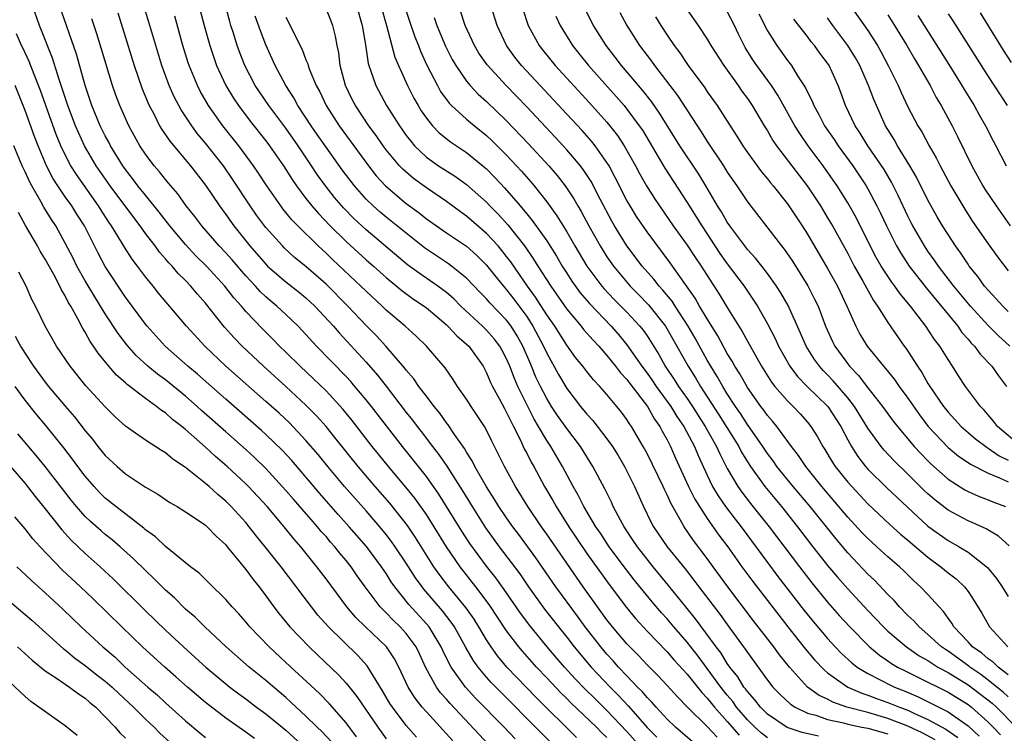
# Model space of a CAD drawing. Units: inches. Extents: x 2619000 to 2622000, y 1467000 to 1470000.
# Drawn here: x 2620078 to 2620177, y 1467472 to 1467544 of the extents above; entities that cross this region are included whole.
import ezdxf

# ---------------------------------------------------------------- set-up
doc = ezdxf.new("R2010")
doc.units = ezdxf.units.IN
doc.header["$MEASUREMENT"] = 0
doc.layers.add('LD26191467_2ft', color=230, linetype='Continuous')

msp = doc.modelspace()

# ---------------------------------------------------------------- linework, layer by layer
at = {"layer": 'LD26191467_2ft'}
for points, elevation in [([(2620116.147, 1467547), (2620117.339, 1467543.339), (2620117.849, 1467541.849), (2620118.202, 1467541), (2620118.422, 1467540.422), (2620119.054, 1467539.054), (2620120.097, 1467537), (2620120.416, 1467536.416), (2620121.258, 1467535.258), (2620121.518, 1467535), (2620123, 1467533.66), (2620123.787, 1467533), (2620125, 1467532.033), (2620125.533, 1467531.533), (2620127, 1467530.076), (2620128.476, 1467528.476), (2620129.402, 1467527.402), (2620129.736, 1467527), (2620131, 1467525.402), (2620132.02, 1467524.02), (2620133, 1467522.413), (2620133.813, 1467521), (2620135.005, 1467519), (2620136.492, 1467517), (2620136.724, 1467516.724), (2620137.7, 1467515.7), (2620139, 1467514.403), (2620140.296, 1467513), (2620140.607, 1467512.607), (2620141, 1467512.023), (2620142.166, 1467510.166), (2620142.812, 1467509), (2620143.699, 1467507.699), (2620144.134, 1467507), (2620145, 1467505.773), (2620145.522, 1467505), (2620146.804, 1467503), (2620147.933, 1467501), (2620148.254, 1467500.254), (2620149, 1467498.812), (2620150.046, 1467497), (2620150.437, 1467496.437), (2620151.316, 1467495.316), (2620153.187, 1467493), (2620156.181, 1467489), (2620157.412, 1467487.412), (2620159, 1467485.465), (2620160.154, 1467484.155), (2620161.197, 1467483), (2620163.16, 1467481), (2620164.172, 1467480.172), (2620165, 1467479.623), (2620165.363, 1467479.363), (2620165.977, 1467479), (2620166.652, 1467478.652), (2620168.007, 1467477.993), (2620171, 1467476.49), (2620173, 1467475.252), (2620173.326, 1467475), (2620175, 1467473.517), (2620175.516, 1467473), (2620176.222, 1467472.222)], 9252), ([(2620133.974, 1467471.974), (2620129.963, 1467475.963), (2620127.037, 1467479), (2620126.104, 1467480.104), (2620125.47, 1467481), (2620125, 1467481.721), (2620124.242, 1467483), (2620123.759, 1467483.759), (2620122.937, 1467484.937), (2620121.239, 1467487), (2620120.266, 1467488.266), (2620119.761, 1467489), (2620117.922, 1467491.922), (2620117.114, 1467493.113), (2620115.349, 1467495.349), (2620113.91, 1467497), (2620112.201, 1467499), (2620109.894, 1467501.894), (2620109, 1467502.984), (2620108.053, 1467504.053), (2620107, 1467505.125), (2620105, 1467506.99), (2620102.771, 1467509), (2620100.632, 1467511), (2620099.827, 1467511.827), (2620098.894, 1467512.894), (2620097, 1467515.301), (2620096.195, 1467516.195), (2620095.528, 1467517), (2620095, 1467517.546), (2620094.267, 1467518.267), (2620093.651, 1467519), (2620093.325, 1467519.325), (2620093, 1467519.719), (2620092.393, 1467520.393), (2620091.961, 1467521), (2620091, 1467522.261), (2620090.474, 1467523), (2620089.83, 1467523.83), (2620087.481, 1467527), (2620086.099, 1467529), (2620084.93, 1467531), (2620084.316, 1467532.316), (2620084.023, 1467533), (2620083.265, 1467535), (2620082.714, 1467536.714), (2620082.401, 1467537.599), (2620081.734, 1467539.734), (2620080.44, 1467543), (2620079.749, 1467545)], 9278), ([(2620137, 1467471.973), (2620136.472, 1467472.472), (2620135.957, 1467473), (2620133.416, 1467475.416), (2620133, 1467475.851), (2620132.418, 1467476.418), (2620131, 1467477.939), (2620129.986, 1467479), (2620128.572, 1467480.572), (2620128.221, 1467481), (2620127, 1467482.621), (2620125.254, 1467485.253), (2620123.926, 1467487), (2620122.356, 1467489), (2620121, 1467491), (2620119.769, 1467493), (2620119, 1467494.205), (2620118.681, 1467494.682), (2620117.841, 1467495.841), (2620116.958, 1467496.958), (2620115.236, 1467499), (2620114.227, 1467500.227), (2620113.606, 1467501), (2620111.594, 1467503.594), (2620110.699, 1467504.699), (2620109, 1467506.545), (2620107.763, 1467507.763), (2620106.438, 1467509), (2620105, 1467510.41), (2620104.377, 1467511), (2620103.699, 1467511.699), (2620102.687, 1467512.687), (2620101, 1467514.469), (2620100.561, 1467515), (2620099.822, 1467515.822), (2620098.928, 1467517), (2620097.087, 1467519), (2620096.033, 1467520.033), (2620095, 1467521.14), (2620093.437, 1467523), (2620092.381, 1467524.381), (2620091, 1467526.059), (2620090.248, 1467527), (2620089.721, 1467527.721), (2620089, 1467528.625), (2620088.738, 1467529), (2620087.528, 1467531), (2620087.352, 1467531.352), (2620087, 1467531.989), (2620086.498, 1467533), (2620085.671, 1467535), (2620085.005, 1467537), (2620084.12, 1467540.12), (2620082.433, 1467545)], 9276), ([(2620088.254, 1467544.254), (2620089.887, 1467539), (2620090.68, 1467536.68), (2620091.262, 1467535.262), (2620091.383, 1467535), (2620091.823, 1467534.177), (2620092.416, 1467533), (2620092.63, 1467532.63), (2620093.442, 1467531.442), (2620095.498, 1467529), (2620097, 1467527.073), (2620098.373, 1467525), (2620099, 1467524.146), (2620099.806, 1467523), (2620101.418, 1467521), (2620103, 1467519.178), (2620103.182, 1467519), (2620105, 1467517.432), (2620106.357, 1467516.357), (2620107, 1467515.824), (2620107.881, 1467515), (2620109.74, 1467513), (2620110.322, 1467512.322), (2620113, 1467509.412), (2620114.128, 1467508.127), (2620115.007, 1467507.007), (2620117, 1467504.406), (2620117.623, 1467503.623), (2620118.079, 1467503), (2620118.486, 1467502.486), (2620119.604, 1467501), (2620120.219, 1467500.219), (2620121.026, 1467499.026), (2620122.593, 1467496.593), (2620123.557, 1467495), (2620124.892, 1467492.892), (2620126.274, 1467491), (2620128.304, 1467488.304), (2620129.196, 1467487), (2620130.789, 1467484.789), (2620132.179, 1467483), (2620133, 1467481.975), (2620133.738, 1467481), (2620135.417, 1467479), (2620137.318, 1467477), (2620138.165, 1467476.165), (2620139.125, 1467475.125), (2620141, 1467472.983), (2620141.99, 1467471.99)], 9272), ([(2620145.546, 1467471.546), (2620143.832, 1467473), (2620143, 1467473.803), (2620141.897, 1467475), (2620141.485, 1467475.485), (2620141, 1467475.965), (2620140.538, 1467476.538), (2620140.063, 1467477), (2620139, 1467478.115), (2620138.163, 1467479), (2620137.618, 1467479.619), (2620137, 1467480.274), (2620136.378, 1467481), (2620134.841, 1467483), (2620134.073, 1467484.073), (2620131.91, 1467487), (2620129.897, 1467489.897), (2620128.216, 1467492.216), (2620127.617, 1467493), (2620127, 1467493.876), (2620126.237, 1467495), (2620125.773, 1467495.772), (2620125, 1467496.973), (2620123.841, 1467499), (2620123.566, 1467499.566), (2620123, 1467500.435), (2620122.796, 1467500.796), (2620121.801, 1467502.199), (2620121.162, 1467503.162), (2620121, 1467503.36), (2620120.332, 1467504.332), (2620119.772, 1467505), (2620119, 1467506.004), (2620118.253, 1467507), (2620117.752, 1467507.752), (2620117, 1467508.602), (2620116.834, 1467508.833), (2620114.969, 1467511), (2620114.029, 1467512.029), (2620113, 1467513.082), (2620111.184, 1467515), (2620109, 1467517.185), (2620107, 1467518.94), (2620105.866, 1467519.866), (2620104.821, 1467520.821), (2620104.645, 1467521), (2620103, 1467522.842), (2620102.874, 1467523), (2620102.079, 1467524.079), (2620101.429, 1467525), (2620099.672, 1467527.672), (2620098.769, 1467529), (2620097, 1467531.262), (2620096.202, 1467532.202), (2620095.609, 1467533), (2620094.568, 1467534.568), (2620093.872, 1467535.872), (2620093.372, 1467537), (2620092.64, 1467539), (2620091.34, 1467543.34), (2620090.865, 1467544.865)], 9270), ([(2620096.33, 1467545), (2620096.859, 1467543), (2620097.416, 1467541), (2620097.805, 1467539.805), (2620098.092, 1467539), (2620099, 1467537), (2620099.762, 1467535.762), (2620100.262, 1467535), (2620101.45, 1467533.45), (2620103, 1467531.501), (2620103.379, 1467531), (2620104.775, 1467529), (2620105.633, 1467527.633), (2620106.069, 1467527), (2620107, 1467525.747), (2620107.576, 1467525), (2620108.236, 1467524.236), (2620109.421, 1467523), (2620111, 1467521.435), (2620113, 1467519.621), (2620113.716, 1467519), (2620115, 1467517.842), (2620116.553, 1467516.552), (2620117.706, 1467515.706), (2620118.777, 1467515), (2620119, 1467514.831), (2620120.044, 1467513.956), (2620121, 1467513.148), (2620121.158, 1467513), (2620122.03, 1467512.03), (2620123, 1467511.215), (2620123.221, 1467511), (2620124.649, 1467509), (2620125, 1467508.354), (2620125.399, 1467507.399), (2620125.585, 1467507), (2620126.286, 1467505.714), (2620126.776, 1467504.776), (2620127, 1467504.395), (2620127.443, 1467503.443), (2620127.685, 1467503), (2620128.37, 1467501.629), (2620128.762, 1467500.762), (2620129, 1467500.322), (2620129.441, 1467499.441), (2620129.7, 1467499), (2620130.784, 1467497), (2620131.604, 1467495.604), (2620131.931, 1467495), (2620133.192, 1467493), (2620135, 1467490.321), (2620137.218, 1467487.217), (2620138.944, 1467484.943), (2620139.849, 1467483.849), (2620141, 1467482.586), (2620143, 1467480.508), (2620143.7, 1467479.7), (2620145, 1467478.287), (2620146.451, 1467476.451), (2620147, 1467475.9), (2620147.711, 1467475), (2620149, 1467473.571), (2620150.192, 1467472.192)], 9266), ([(2620153, 1467471.937), (2620152.402, 1467472.402), (2620151.735, 1467473), (2620151, 1467473.74), (2620149.924, 1467475), (2620149.547, 1467475.547), (2620149, 1467476.193), (2620148.358, 1467477), (2620147, 1467478.864), (2620146.087, 1467480.087), (2620145, 1467481.474), (2620143.671, 1467483), (2620143, 1467483.799), (2620142.424, 1467484.423), (2620141.505, 1467485.505), (2620139.713, 1467487.713), (2620138.841, 1467488.841), (2620137.226, 1467491), (2620136.346, 1467492.347), (2620135.9, 1467493), (2620134.71, 1467495), (2620134.135, 1467496.134), (2620133.634, 1467497), (2620132.576, 1467499), (2620131.397, 1467501), (2620131, 1467501.593), (2620130.185, 1467503), (2620129.737, 1467503.737), (2620129, 1467505.195), (2620128.113, 1467507), (2620127.774, 1467507.773), (2620127.319, 1467509), (2620127, 1467509.749), (2620126.574, 1467510.573), (2620126.332, 1467511), (2620125.754, 1467511.754), (2620125, 1467512.611), (2620124.602, 1467513), (2620122.436, 1467515), (2620121.725, 1467515.725), (2620121, 1467516.353), (2620120.643, 1467516.643), (2620120.146, 1467517), (2620118.276, 1467518.275), (2620117.129, 1467519.129), (2620113, 1467522.603), (2620111.758, 1467523.758), (2620110.773, 1467524.773), (2620109.848, 1467525.848), (2620108.941, 1467527), (2620108.127, 1467528.127), (2620107.568, 1467529), (2620106.221, 1467531), (2620105, 1467532.739), (2620103.294, 1467535), (2620102.37, 1467536.37), (2620101.953, 1467537), (2620100.921, 1467539), (2620100.378, 1467540.378), (2620100.153, 1467541), (2620099.775, 1467542.225), (2620099.518, 1467543), (2620099.399, 1467543.399), (2620098.982, 1467544.982)], 9264), ([(2620169.733, 1467471.733), (2620168.435, 1467472.435), (2620167, 1467473.09), (2620165, 1467473.868), (2620163, 1467474.452), (2620160.914, 1467475), (2620159.502, 1467475.502), (2620159, 1467475.779), (2620158.16, 1467476.16), (2620157.008, 1467477.008), (2620155.183, 1467479), (2620154.206, 1467480.206), (2620153.637, 1467481), (2620151.623, 1467483.624), (2620149.062, 1467487), (2620147.589, 1467489), (2620147, 1467489.824), (2620145.631, 1467491.631), (2620144.692, 1467493), (2620144.338, 1467493.662), (2620143.358, 1467495.358), (2620143, 1467496.185), (2620142.726, 1467496.726), (2620142.611, 1467497), (2620141, 1467500.297), (2620140.617, 1467501), (2620139.441, 1467503), (2620139.256, 1467503.256), (2620139, 1467503.679), (2620138.44, 1467504.44), (2620137.986, 1467505), (2620137, 1467506.185), (2620136.286, 1467507), (2620135.652, 1467507.652), (2620135, 1467508.474), (2620134.605, 1467509), (2620133.881, 1467509.881), (2620133, 1467511.093), (2620131.8, 1467513), (2620131, 1467514.14), (2620129.888, 1467515.888), (2620129.075, 1467517), (2620127.413, 1467519.413), (2620127, 1467519.956), (2620126.54, 1467520.54), (2620126.143, 1467521), (2620125, 1467522.255), (2620123, 1467523.987), (2620122.402, 1467524.402), (2620121, 1467525.423), (2620119, 1467526.786), (2620117.727, 1467527.727), (2620116.652, 1467528.652), (2620116.331, 1467529), (2620115, 1467530.608), (2620114.705, 1467531), (2620114.006, 1467532.006), (2620113.272, 1467533), (2620111.93, 1467535), (2620111.616, 1467535.616), (2620110.946, 1467537), (2620110.413, 1467539), (2620110.268, 1467540.268), (2620110.112, 1467541), (2620109.945, 1467541.945), (2620109.663, 1467543), (2620109, 1467544.681)], 9258), ([(2620112.045, 1467545), (2620112.617, 1467543), (2620112.95, 1467541.051), (2620113.215, 1467539.215), (2620113.278, 1467539), (2620113.447, 1467538.553), (2620113.948, 1467537), (2620115.032, 1467535), (2620116.312, 1467533), (2620117, 1467532.034), (2620117.444, 1467531.444), (2620117.83, 1467531), (2620119, 1467529.874), (2620120.227, 1467529), (2620121.917, 1467527.917), (2620123, 1467527.14), (2620125, 1467525.356), (2620125.331, 1467525), (2620126.16, 1467524.161), (2620127.111, 1467523.111), (2620128.788, 1467521), (2620129.695, 1467519.695), (2620130.116, 1467519), (2620131.394, 1467517), (2620133, 1467514.71), (2620134.439, 1467513), (2620134.681, 1467512.681), (2620135.612, 1467511.611), (2620136.194, 1467511), (2620137, 1467510.084), (2620137.869, 1467509), (2620138.35, 1467508.35), (2620139, 1467507.68), (2620139.285, 1467507.286), (2620141.041, 1467505), (2620141.742, 1467503.742), (2620142.277, 1467503), (2620142.518, 1467502.518), (2620143, 1467501.664), (2620143.337, 1467501), (2620143.843, 1467499.843), (2620145.147, 1467497), (2620145.755, 1467495.755), (2620146.219, 1467495), (2620147, 1467493.821), (2620148.167, 1467492.167), (2620149.036, 1467491), (2620150.453, 1467489), (2620151.537, 1467487.537), (2620155.02, 1467483.02), (2620156.788, 1467480.788), (2620157.707, 1467479.707), (2620158.68, 1467478.68), (2620159, 1467478.426), (2620161.007, 1467477), (2620162.393, 1467476.393), (2620163, 1467476.205), (2620163.865, 1467475.865), (2620165, 1467475.479), (2620166.149, 1467475), (2620167, 1467474.682), (2620167.608, 1467474.392), (2620169, 1467473.779), (2620170.79, 1467472.79), (2620171.972, 1467471.972)], 9256), ([(2620114.453, 1467545), (2620115.016, 1467542.984), (2620115.85, 1467539.85), (2620116.209, 1467539), (2620117.119, 1467537), (2620117.754, 1467535.754), (2620118.182, 1467535), (2620118.491, 1467534.491), (2620119, 1467533.743), (2620119.599, 1467533), (2620120.287, 1467532.287), (2620121.399, 1467531.399), (2620123, 1467530.339), (2620124.839, 1467528.839), (2620125, 1467528.69), (2620125.842, 1467527.842), (2620126.799, 1467526.799), (2620128.337, 1467525), (2620128.654, 1467524.654), (2620129, 1467524.214), (2620129.557, 1467523.557), (2620131, 1467521.509), (2620131.972, 1467519.972), (2620132.541, 1467519), (2620133, 1467518.28), (2620133.503, 1467517.503), (2620134.344, 1467516.344), (2620135.257, 1467515.257), (2620137.434, 1467513), (2620138.168, 1467512.168), (2620139, 1467511.146), (2620140.488, 1467509), (2620141, 1467508.328), (2620141.554, 1467507.554), (2620141.924, 1467507), (2620143.371, 1467505), (2620143.981, 1467503.981), (2620144.662, 1467503), (2620145.722, 1467501), (2620146.095, 1467500.095), (2620147, 1467498.125), (2620147.538, 1467497), (2620148.076, 1467496.076), (2620148.827, 1467495), (2620149.767, 1467493.767), (2620150.38, 1467493), (2620153, 1467489.419), (2620154.036, 1467488.036), (2620156.656, 1467484.656), (2620157.551, 1467483.551), (2620159, 1467481.84), (2620159.766, 1467481), (2620160.367, 1467480.367), (2620161.406, 1467479.406), (2620161.932, 1467479), (2620163, 1467478.343), (2620164.315, 1467477.685), (2620165.21, 1467477.21), (2620165.649, 1467477), (2620166.615, 1467476.615), (2620168.025, 1467476.024), (2620169.368, 1467475.368), (2620171, 1467474.523), (2620173, 1467473.127), (2620174.115, 1467472.115)], 9254), ([(2620177, 1467476.039), (2620176.497, 1467476.497), (2620175.882, 1467477), (2620175, 1467477.701), (2620174.258, 1467478.258), (2620173.162, 1467479), (2620173.076, 1467479.076), (2620171, 1467480.573), (2620170.734, 1467480.734), (2620170.361, 1467481), (2620169, 1467482.26), (2620168.111, 1467483), (2620167.593, 1467483.593), (2620167, 1467484.15), (2620166.167, 1467485), (2620165.622, 1467485.622), (2620165, 1467486.236), (2620163.66, 1467487.66), (2620163, 1467488.279), (2620161, 1467490.389), (2620159.809, 1467491.809), (2620157.25, 1467495), (2620155.561, 1467497), (2620153.952, 1467499), (2620153.562, 1467499.562), (2620153, 1467500.306), (2620152.546, 1467501), (2620151, 1467503.207), (2620150.301, 1467504.301), (2620149.813, 1467505), (2620149, 1467506.26), (2620148.542, 1467507), (2620147.991, 1467507.992), (2620147.358, 1467509), (2620147, 1467509.623), (2620145.8, 1467511.8), (2620145.105, 1467513), (2620143.791, 1467515), (2620143.487, 1467515.487), (2620142.588, 1467516.588), (2620142.192, 1467517), (2620141.679, 1467517.679), (2620140.518, 1467519), (2620139, 1467521.019), (2620137.76, 1467523), (2620137.481, 1467523.481), (2620136.338, 1467525.662), (2620135.431, 1467527.432), (2620134.641, 1467528.642), (2620134.362, 1467529), (2620133, 1467530.601), (2620132.638, 1467531), (2620131.853, 1467531.853), (2620129, 1467534.872), (2620126.948, 1467537), (2620125.06, 1467539.06), (2620124.244, 1467540.244), (2620123.793, 1467541), (2620122.866, 1467543), (2620122.417, 1467544.417)], 9248), ([(2620177, 1467478.236), (2620175.998, 1467479), (2620175.499, 1467479.499), (2620175, 1467479.82), (2620174.374, 1467480.374), (2620173.453, 1467481), (2620173, 1467481.507), (2620171.59, 1467483), (2620171.384, 1467483.384), (2620171, 1467483.885), (2620170.549, 1467484.549), (2620170.109, 1467485), (2620169, 1467486.225), (2620168.264, 1467487), (2620167.593, 1467487.593), (2620166.59, 1467488.59), (2620166.156, 1467489), (2620165, 1467490.003), (2620163.911, 1467491), (2620163.423, 1467491.422), (2620163, 1467491.82), (2620162.42, 1467492.42), (2620161, 1467493.963), (2620158.437, 1467497), (2620156.823, 1467499), (2620156.102, 1467500.102), (2620155.393, 1467501), (2620153.941, 1467503), (2620153.519, 1467503.519), (2620153, 1467504.107), (2620152.631, 1467504.631), (2620152.343, 1467505), (2620151, 1467506.884), (2620150.239, 1467508.239), (2620149.756, 1467509), (2620149.495, 1467509.495), (2620149, 1467510.287), (2620148.046, 1467512.046), (2620147, 1467513.724), (2620146.24, 1467515), (2620145.792, 1467515.792), (2620143.312, 1467519.312), (2620141, 1467522.406), (2620139.949, 1467523.949), (2620139.304, 1467525), (2620139, 1467525.537), (2620137.837, 1467527.837), (2620137.211, 1467529), (2620137, 1467529.345), (2620135.824, 1467531), (2620135.459, 1467531.459), (2620134.52, 1467532.52), (2620133, 1467534.16), (2620130.33, 1467537), (2620128.488, 1467539), (2620127.831, 1467539.831), (2620126.992, 1467540.992), (2620126.043, 1467543), (2620125.443, 1467545)], 9246), ([(2620128.634, 1467544.634), (2620129.159, 1467543), (2620130.236, 1467541), (2620130.567, 1467540.567), (2620131.851, 1467539), (2620135.272, 1467535.272), (2620137, 1467533.338), (2620138.038, 1467532.038), (2620138.727, 1467531), (2620139.855, 1467529), (2620140.246, 1467528.246), (2620140.941, 1467527), (2620141.736, 1467525.736), (2620142.228, 1467525), (2620143.615, 1467523), (2620145, 1467521.072), (2620145.822, 1467519.822), (2620146.383, 1467519), (2620148.204, 1467516.204), (2620149, 1467514.872), (2620150.482, 1467512.482), (2620151, 1467511.506), (2620152.405, 1467509), (2620153.414, 1467507.414), (2620153.738, 1467507), (2620155, 1467505.543), (2620155.56, 1467505), (2620156.258, 1467504.258), (2620157, 1467503.413), (2620157.332, 1467503), (2620157.978, 1467501.979), (2620158.511, 1467501), (2620158.71, 1467500.71), (2620159.459, 1467499.458), (2620159.759, 1467499), (2620161, 1467497.456), (2620161.399, 1467497), (2620163, 1467495.287), (2620165.208, 1467493.208), (2620166.259, 1467492.259), (2620167, 1467491.66), (2620169, 1467489.944), (2620170.292, 1467489), (2620171, 1467488.403), (2620171.796, 1467487.796), (2620172.639, 1467487), (2620173, 1467486.522), (2620173.608, 1467485.608), (2620174.359, 1467484.359), (2620175.125, 1467483), (2620176.964, 1467481)], 9244), ([(2620177.09, 1467491.09), (2620176.043, 1467492.043), (2620174.787, 1467492.787), (2620173.411, 1467493.412), (2620173, 1467493.578), (2620171, 1467494.644), (2620169.674, 1467495.673), (2620169, 1467496.271), (2620168.626, 1467496.626), (2620167, 1467498.254), (2620165.604, 1467499.604), (2620164.631, 1467500.631), (2620164.333, 1467501), (2620163, 1467502.836), (2620161.669, 1467505), (2620161, 1467505.856), (2620159.554, 1467507.554), (2620159, 1467508.139), (2620158.566, 1467508.566), (2620158.185, 1467509), (2620157.688, 1467509.688), (2620156.872, 1467511), (2620156.311, 1467512.311), (2620155.056, 1467515.056), (2620154.333, 1467516.333), (2620153.904, 1467517), (2620153, 1467518.26), (2620152.429, 1467519), (2620151.802, 1467519.802), (2620151, 1467520.658), (2620150.731, 1467521), (2620149.246, 1467523), (2620149, 1467523.364), (2620148.409, 1467524.409), (2620148.038, 1467525), (2620146.862, 1467527), (2620146.155, 1467528.155), (2620144.282, 1467531), (2620142.252, 1467534.251), (2620141.427, 1467535.427), (2620140.543, 1467536.543), (2620138.457, 1467539), (2620137.831, 1467539.831), (2620136.911, 1467541), (2620135.66, 1467543), (2620135.43, 1467543.431), (2620134.777, 1467544.777)], 9240), ([(2620138.285, 1467544.285), (2620138.991, 1467543), (2620140.258, 1467541), (2620141.433, 1467539.433), (2620141.73, 1467539), (2620144.022, 1467536.022), (2620146.393, 1467532.393), (2620147, 1467531.436), (2620148.615, 1467529), (2620149, 1467528.378), (2620149.948, 1467527), (2620151, 1467525.404), (2620154.418, 1467521), (2620154.683, 1467520.683), (2620155.493, 1467519.493), (2620157.023, 1467517.023), (2620157.703, 1467515.704), (2620158.04, 1467515), (2620158.8, 1467513), (2620159.484, 1467511.483), (2620159.719, 1467511), (2620161.168, 1467509), (2620162.074, 1467508.074), (2620163, 1467506.866), (2620164.479, 1467505), (2620165.53, 1467503.53), (2620166.414, 1467502.414), (2620167, 1467501.752), (2620167.631, 1467501), (2620168.289, 1467500.289), (2620169, 1467499.561), (2620169.278, 1467499.278), (2620171, 1467497.731), (2620172.675, 1467496.675), (2620173, 1467496.501), (2620174.034, 1467496.034), (2620175, 1467495.666), (2620175.465, 1467495.465), (2620176.742, 1467495)], 9238), ([(2620145, 1467544.544), (2620146.108, 1467543), (2620147, 1467541.624), (2620147.357, 1467541), (2620148.644, 1467539), (2620150.095, 1467537), (2620150.46, 1467536.46), (2620151, 1467535.725), (2620151.491, 1467535), (2620152.669, 1467533), (2620153, 1467532.471), (2620153.539, 1467531.539), (2620153.905, 1467531), (2620156.953, 1467527), (2620158.28, 1467525), (2620159, 1467523.817), (2620159.474, 1467523), (2620161, 1467520.24), (2620161.657, 1467519), (2620162.515, 1467517.485), (2620163.567, 1467515.567), (2620163.979, 1467515), (2620165, 1467513.374), (2620165.966, 1467511.966), (2620166.642, 1467511), (2620166.8, 1467510.801), (2620167, 1467510.5), (2620167.956, 1467509), (2620168.392, 1467508.392), (2620169, 1467507.288), (2620169.175, 1467507), (2620170.535, 1467505), (2620170.74, 1467504.74), (2620171, 1467504.417), (2620171.693, 1467503.692), (2620172.303, 1467503), (2620173, 1467502.383), (2620173.75, 1467501.75), (2620174.888, 1467500.888), (2620175, 1467500.832), (2620176.084, 1467500.084), (2620177, 1467499.648)], 9234), ([(2620178.304, 1467501), (2620175.926, 1467503), (2620175.537, 1467503.537), (2620174.616, 1467504.616), (2620174.232, 1467505), (2620172.748, 1467507), (2620172.048, 1467508.048), (2620171.448, 1467509), (2620171, 1467509.665), (2620170.185, 1467511), (2620169.663, 1467511.663), (2620168.8, 1467513), (2620167.249, 1467515), (2620166.219, 1467516.22), (2620165.692, 1467517), (2620165.389, 1467517.389), (2620165, 1467517.978), (2620164.35, 1467519), (2620163.852, 1467519.852), (2620163.253, 1467521), (2620161.832, 1467523.831), (2620161, 1467525.315), (2620159.942, 1467527), (2620159.558, 1467527.558), (2620158.539, 1467529), (2620157.066, 1467531), (2620156.217, 1467532.216), (2620155.737, 1467533), (2620154.036, 1467536.037), (2620153.39, 1467537), (2620151.927, 1467539), (2620151.557, 1467539.557), (2620150.792, 1467540.791), (2620150.672, 1467541), (2620150.117, 1467542.117), (2620149.701, 1467543), (2620149, 1467544.376)], 9232), ([(2620161.253, 1467545), (2620163, 1467542.488), (2620163.96, 1467541), (2620164.338, 1467540.338), (2620165.063, 1467538.937), (2620166.016, 1467537), (2620166.316, 1467536.316), (2620167, 1467534.887), (2620167.994, 1467533), (2620168.381, 1467532.38), (2620169.113, 1467531), (2620169.808, 1467529.808), (2620170.207, 1467529), (2620171.277, 1467527), (2620172.664, 1467524.664), (2620173.452, 1467523.452), (2620175, 1467521.201), (2620175.921, 1467519.92), (2620177, 1467518.521)], 9224), ([(2620177.314, 1467539.314), (2620176.522, 1467540.522), (2620174.247, 1467544.247)], 9216), ([(2620140.366, 1467471), (2620139, 1467472.564), (2620137, 1467474.68), (2620135.815, 1467475.815), (2620134.813, 1467476.813), (2620133.83, 1467477.83), (2620132.769, 1467479), (2620131.951, 1467479.951), (2620131.054, 1467481), (2620129.406, 1467483), (2620128.381, 1467484.381), (2620126.75, 1467486.75), (2620125.91, 1467487.91), (2620125, 1467489.055), (2620123.33, 1467491.33), (2620122.542, 1467492.543), (2620121.023, 1467495.022), (2620120.243, 1467496.243), (2620119, 1467497.997), (2620117.684, 1467499.684), (2620116.613, 1467501), (2620113.525, 1467505), (2620113, 1467505.663), (2620111.876, 1467507), (2620111.471, 1467507.471), (2620111, 1467507.973), (2620108.057, 1467511), (2620107, 1467512.169), (2620106.207, 1467513), (2620105, 1467514.166), (2620104.109, 1467515), (2620103.496, 1467515.496), (2620103, 1467515.928), (2620102.451, 1467516.451), (2620101.967, 1467517), (2620101.488, 1467517.488), (2620101, 1467518.036), (2620099.632, 1467519.632), (2620099, 1467520.333), (2620098.364, 1467521), (2620096.617, 1467523), (2620095.928, 1467523.928), (2620095.072, 1467525), (2620094.216, 1467526.216), (2620093.537, 1467527), (2620093, 1467527.64), (2620092.402, 1467528.402), (2620091.879, 1467529), (2620091, 1467530.166), (2620090.453, 1467531), (2620089.342, 1467533), (2620088.436, 1467535), (2620088.044, 1467536.044), (2620087.712, 1467537), (2620086.623, 1467540.623), (2620086.148, 1467542.148), (2620085.656, 1467543.656)], 9274), ([(2620148, 1467472), (2620147, 1467473.082), (2620145.043, 1467475), (2620144.024, 1467476.024), (2620143, 1467477.163), (2620142.11, 1467478.11), (2620141, 1467479.23), (2620140.141, 1467480.141), (2620139.284, 1467481), (2620139, 1467481.304), (2620137.561, 1467483), (2620137, 1467483.712), (2620134.63, 1467487), (2620133.957, 1467487.957), (2620131, 1467492.254), (2620130.471, 1467493), (2620129.12, 1467495), (2620127.876, 1467497), (2620126.777, 1467499), (2620126.2, 1467500.2), (2620125.528, 1467501.528), (2620125, 1467502.618), (2620124.782, 1467503), (2620124.081, 1467504.081), (2620123.453, 1467505), (2620123, 1467505.735), (2620122.116, 1467507), (2620121.684, 1467507.684), (2620120.861, 1467508.86), (2620119.027, 1467511), (2620118.001, 1467512.001), (2620116.893, 1467513), (2620115, 1467514.601), (2620114.592, 1467515), (2620113, 1467516.479), (2620112.475, 1467517), (2620109.651, 1467519.651), (2620109, 1467520.287), (2620108.218, 1467521), (2620106.184, 1467523), (2620105.601, 1467523.601), (2620104.703, 1467524.703), (2620104.481, 1467525), (2620103.09, 1467527), (2620102.264, 1467528.264), (2620101.763, 1467529), (2620100.307, 1467531), (2620098.73, 1467533), (2620097.298, 1467535), (2620096.451, 1467536.451), (2620096.175, 1467537), (2620095.356, 1467539), (2620095.268, 1467539.268), (2620094.739, 1467541), (2620093.927, 1467543.927)], 9268), ([(2620158.096, 1467472.096), (2620156.463, 1467472.462), (2620154.954, 1467472.954), (2620153, 1467474.286), (2620152.292, 1467475), (2620151.745, 1467475.745), (2620151, 1467476.55), (2620150.817, 1467476.816), (2620150.661, 1467477), (2620150.039, 1467478.039), (2620149.26, 1467479), (2620149, 1467479.369), (2620148.376, 1467480.377), (2620147.892, 1467481), (2620145.823, 1467483.823), (2620144.853, 1467485), (2620143.138, 1467487.138), (2620141.616, 1467489), (2620140.035, 1467491), (2620139.63, 1467491.63), (2620138.703, 1467493), (2620138.34, 1467493.66), (2620137.638, 1467495), (2620137.442, 1467495.442), (2620136.781, 1467496.781), (2620135.608, 1467499), (2620134.351, 1467501), (2620133, 1467502.785), (2620132.08, 1467504.08), (2620131.483, 1467505), (2620131, 1467505.785), (2620130.369, 1467507), (2620129.923, 1467507.923), (2620129.488, 1467509), (2620129.333, 1467509.333), (2620128.628, 1467511), (2620128.041, 1467512.041), (2620127.443, 1467513), (2620127, 1467513.597), (2620125.332, 1467515.332), (2620125, 1467515.736), (2620124.368, 1467516.369), (2620123, 1467517.799), (2620121.515, 1467519), (2620121.22, 1467519.22), (2620119, 1467520.673), (2620118.811, 1467520.811), (2620115, 1467523.871), (2620114.385, 1467524.385), (2620113.692, 1467525), (2620113, 1467525.677), (2620111.827, 1467527), (2620110.608, 1467528.607), (2620109, 1467530.844), (2620108.127, 1467532.127), (2620107.506, 1467533), (2620106.184, 1467535), (2620105.779, 1467535.779), (2620104.989, 1467537), (2620103.946, 1467539), (2620103, 1467541.051), (2620102.452, 1467542.452), (2620101.942, 1467543.942)], 9262), ([(2620105, 1467543.825), (2620105.425, 1467543), (2620105.786, 1467542.214), (2620106.61, 1467540.61), (2620107, 1467539.579), (2620107.18, 1467539.18), (2620107.219, 1467539), (2620107.333, 1467538.667), (2620108.017, 1467537), (2620108.369, 1467536.369), (2620109.01, 1467535), (2620110.303, 1467533), (2620113.223, 1467529), (2620114.011, 1467528.011), (2620114.928, 1467527), (2620117, 1467525.253), (2620118.294, 1467524.294), (2620119, 1467523.721), (2620120.003, 1467523), (2620121, 1467522.31), (2620123, 1467520.967), (2620124.041, 1467520.041), (2620125, 1467519.097), (2620125.924, 1467517.924), (2620126.823, 1467516.823), (2620127, 1467516.635), (2620127.711, 1467515.711), (2620129, 1467513.955), (2620129.625, 1467513), (2620130.686, 1467511), (2620131, 1467510.299), (2620132.17, 1467508.17), (2620133, 1467506.77), (2620134.369, 1467505), (2620135, 1467504.213), (2620135.59, 1467503.59), (2620137, 1467501.76), (2620137.542, 1467501), (2620138.104, 1467500.104), (2620138.761, 1467499), (2620139, 1467498.536), (2620139.753, 1467497), (2620140.652, 1467495), (2620141.422, 1467493.421), (2620141.646, 1467493), (2620142.992, 1467491), (2620144.789, 1467488.789), (2620145.669, 1467487.669), (2620146.164, 1467487), (2620148.264, 1467484.265), (2620149, 1467483.232), (2620150.789, 1467480.789), (2620151, 1467480.454), (2620153, 1467477.687), (2620153.542, 1467477), (2620154.254, 1467476.254), (2620155.287, 1467475.287), (2620155.753, 1467475), (2620157, 1467474.399), (2620157.811, 1467474.189), (2620159, 1467473.757), (2620160.569, 1467473.431), (2620161, 1467473.305), (2620162.415, 1467473), (2620163, 1467472.889), (2620165, 1467472.353)], 9260), ([(2620119.777, 1467543.777), (2620120.042, 1467543), (2620120.921, 1467540.921), (2620121.589, 1467539.589), (2620121.927, 1467539), (2620123, 1467537.426), (2620123.356, 1467537), (2620124.157, 1467536.157), (2620125, 1467535.415), (2620127, 1467533.498), (2620129.197, 1467531.197), (2620131.215, 1467529), (2620132.035, 1467528.035), (2620132.847, 1467527), (2620133.707, 1467525.707), (2620134.096, 1467525), (2620134.439, 1467524.439), (2620135.19, 1467523), (2620136.318, 1467521), (2620137, 1467519.923), (2620137.639, 1467519), (2620139.315, 1467517), (2620140.161, 1467516.161), (2620141.143, 1467515.144), (2620142.838, 1467513), (2620143.984, 1467511), (2620145.086, 1467509), (2620145.833, 1467507.833), (2620146.325, 1467507), (2620148.165, 1467504.165), (2620150.141, 1467501), (2620150.43, 1467500.431), (2620151, 1467499.48), (2620151.309, 1467499), (2620152.736, 1467497), (2620154.407, 1467495), (2620156.01, 1467493), (2620157.301, 1467491.301), (2620159, 1467489.124), (2620159.97, 1467487.97), (2620161, 1467486.799), (2620163, 1467484.648), (2620164.553, 1467483), (2620165, 1467482.577), (2620166.856, 1467481), (2620168.132, 1467480.131), (2620169, 1467479.644), (2620169.376, 1467479.376), (2620170.001, 1467479), (2620171, 1467478.458), (2620173, 1467477.237), (2620174.274, 1467476.274), (2620175.391, 1467475.391), (2620175.821, 1467475), (2620177.809, 1467473)], 9250), ([(2620131.922, 1467543.922), (2620132.323, 1467543), (2620133.559, 1467541), (2620134.212, 1467540.212), (2620135.175, 1467539), (2620137.921, 1467535.921), (2620138.716, 1467535), (2620139, 1467534.654), (2620140.227, 1467533), (2620140.537, 1467532.538), (2620142.769, 1467528.769), (2620145, 1467525.352), (2620145.909, 1467523.909), (2620146.448, 1467523), (2620148.264, 1467520.264), (2620149, 1467519.23), (2620150.673, 1467517), (2620151.613, 1467515.612), (2620151.997, 1467515), (2620153, 1467513.234), (2620153.762, 1467511.762), (2620154.109, 1467511), (2620155.233, 1467509), (2620155.99, 1467507.99), (2620156.961, 1467507), (2620159.007, 1467505), (2620160.304, 1467503), (2620161, 1467501.667), (2620161.366, 1467501), (2620161.997, 1467499.997), (2620162.78, 1467499), (2620163, 1467498.75), (2620164.891, 1467496.891), (2620166.947, 1467494.947), (2620169, 1467493.059), (2620171, 1467491.612), (2620172.115, 1467491), (2620173, 1467490.454), (2620174.93, 1467488.93), (2620175.824, 1467487.825), (2620176.382, 1467487), (2620177, 1467486.023)], 9242), ([(2620141.851, 1467543.851), (2620142.367, 1467543), (2620143, 1467542.021), (2620143.69, 1467541), (2620144.253, 1467540.253), (2620145.086, 1467539), (2620146.761, 1467536.761), (2620147, 1467536.394), (2620147.988, 1467535), (2620149.268, 1467533), (2620149.962, 1467531.962), (2620150.548, 1467531), (2620151, 1467530.341), (2620152.409, 1467528.41), (2620153, 1467527.714), (2620153.312, 1467527.312), (2620153.578, 1467527), (2620155, 1467525.198), (2620156.465, 1467523), (2620157, 1467522.167), (2620159, 1467518.75), (2620159.967, 1467517), (2620160.922, 1467515), (2620161.799, 1467513), (2620162.215, 1467512.214), (2620162.934, 1467511), (2620164.557, 1467509), (2620164.773, 1467508.773), (2620165.67, 1467507.67), (2620166.135, 1467507), (2620167, 1467505.826), (2620168.147, 1467504.146), (2620169.035, 1467503), (2620171, 1467500.893), (2620172.031, 1467500.031), (2620173, 1467499.398), (2620173.23, 1467499.23), (2620175, 1467498.323), (2620176.119, 1467497.88), (2620177, 1467497.459)], 9236), ([(2620152.144, 1467544.144), (2620153, 1467542.463), (2620153.927, 1467541), (2620155, 1467539.515), (2620155.4, 1467539), (2620156.011, 1467537.989), (2620156.793, 1467536.793), (2620157, 1467536.329), (2620157.456, 1467535.456), (2620157.624, 1467535), (2620158.128, 1467534.128), (2620158.699, 1467533), (2620159.639, 1467531.639), (2620160.051, 1467531), (2620161.496, 1467529), (2620162.106, 1467528.106), (2620162.832, 1467527), (2620163, 1467526.711), (2620163.912, 1467525), (2620164.271, 1467524.271), (2620164.852, 1467523), (2620165.863, 1467521), (2620166.281, 1467520.281), (2620167.12, 1467519), (2620168.814, 1467516.814), (2620171.965, 1467513), (2620172.387, 1467512.387), (2620173, 1467511.703), (2620173.316, 1467511.316), (2620173.635, 1467511), (2620174.205, 1467510.205), (2620175.355, 1467509), (2620176.042, 1467508.041), (2620176.84, 1467507)], 9230), ([(2620177.163, 1467511), (2620176.036, 1467512.036), (2620175, 1467513.075), (2620173.245, 1467515), (2620171.594, 1467517), (2620170.05, 1467519), (2620169.628, 1467519.628), (2620169, 1467520.49), (2620168.653, 1467521), (2620167.491, 1467523), (2620167.323, 1467523.323), (2620167, 1467523.97), (2620166.042, 1467526.042), (2620165.369, 1467527.37), (2620164.622, 1467528.622), (2620163.006, 1467531), (2620162.244, 1467532.244), (2620161.743, 1467533), (2620160.797, 1467535), (2620160.318, 1467536.318), (2620160.052, 1467537), (2620159.147, 1467539), (2620159, 1467539.225), (2620158.236, 1467540.236), (2620157.695, 1467541), (2620157.374, 1467541.374), (2620157, 1467541.887), (2620156.12, 1467543), (2620155.641, 1467543.641)], 9228), ([(2620177, 1467514.461), (2620176.449, 1467515), (2620175.773, 1467515.773), (2620175, 1467516.583), (2620174.648, 1467517), (2620173.965, 1467517.966), (2620173.121, 1467519), (2620173, 1467519.171), (2620172.279, 1467520.279), (2620171.75, 1467521), (2620171, 1467522.143), (2620170.461, 1467523), (2620169.919, 1467523.919), (2620169, 1467525.561), (2620167.861, 1467527.861), (2620167.209, 1467529), (2620165.977, 1467531), (2620165.628, 1467531.628), (2620164.776, 1467533), (2620163.857, 1467535), (2620163.6, 1467535.6), (2620163.088, 1467537), (2620162.205, 1467539), (2620161.773, 1467539.773), (2620161.016, 1467541), (2620159.511, 1467543), (2620159, 1467543.746)], 9226), ([(2620165, 1467544.044), (2620165.68, 1467543), (2620166.903, 1467541), (2620167.656, 1467539.656), (2620168.065, 1467539), (2620169.208, 1467537), (2620169.825, 1467535.826), (2620170.323, 1467535), (2620171.398, 1467533), (2620171.938, 1467531.938), (2620173.367, 1467529), (2620174.481, 1467527), (2620174.68, 1467526.68), (2620175.81, 1467525), (2620177.205, 1467523)], 9222), ([(2620168.004, 1467544.004), (2620171.095, 1467539.095), (2620172.386, 1467537), (2620172.608, 1467536.607), (2620173.591, 1467535), (2620174.09, 1467534.09), (2620174.735, 1467533), (2620175.498, 1467531.498), (2620175.777, 1467531), (2620176.811, 1467529)], 9220), ([(2620171, 1467544.152), (2620171.464, 1467543.464), (2620175, 1467537.904), (2620176.893, 1467535)], 9218), ([(2620133.819, 1467469), (2620126.452, 1467476.452), (2620125.47, 1467477.47), (2620125, 1467478.005), (2620124.169, 1467479), (2620123.677, 1467479.677), (2620122.946, 1467480.945), (2620121.795, 1467483), (2620121.474, 1467483.475), (2620120.598, 1467484.598), (2620118.755, 1467486.755), (2620118.567, 1467487), (2620117.913, 1467487.913), (2620117, 1467489.353), (2620115.901, 1467491), (2620115.529, 1467491.529), (2620115, 1467492.216), (2620114.358, 1467493), (2620113, 1467494.571), (2620110.855, 1467497), (2620109.171, 1467499), (2620108.201, 1467500.201), (2620107, 1467501.612), (2620105.348, 1467503.348), (2620104.315, 1467504.315), (2620103, 1467505.501), (2620099.013, 1467509), (2620096.909, 1467511), (2620095.082, 1467513), (2620092.304, 1467516.304), (2620091.756, 1467517), (2620091, 1467517.919), (2620090.201, 1467519), (2620089.678, 1467519.678), (2620088.898, 1467520.898), (2620088.618, 1467521.382), (2620087.625, 1467523), (2620087.363, 1467523.363), (2620086.58, 1467524.58), (2620086.328, 1467525), (2620084.117, 1467528.117), (2620083.578, 1467529), (2620083, 1467530.1), (2620082.571, 1467531), (2620082.108, 1467532.108), (2620081.056, 1467535), (2620080.524, 1467536.524), (2620080.347, 1467537), (2620079.905, 1467538.095), (2620079.415, 1467539.415), (2620078.774, 1467540.774), (2620078.652, 1467541), (2620078.15, 1467542.15)], 9280), ([(2620127.844, 1467471.844), (2620126.748, 1467473), (2620123.91, 1467475.91), (2620122.913, 1467477), (2620121.478, 1467479), (2620121.299, 1467479.299), (2620120.644, 1467480.645), (2620120.49, 1467481), (2620119.269, 1467483), (2620119, 1467483.326), (2620117.253, 1467485.253), (2620115.859, 1467487), (2620115.506, 1467487.506), (2620115, 1467488.321), (2620114.538, 1467489), (2620113.028, 1467491.028), (2620111.319, 1467493), (2620110.22, 1467494.22), (2620108.35, 1467496.35), (2620105.59, 1467499.59), (2620104.629, 1467500.628), (2620103, 1467502.204), (2620102.583, 1467502.583), (2620099, 1467505.715), (2620096.2, 1467508.2), (2620095.237, 1467509), (2620092.967, 1467511), (2620091.159, 1467513), (2620091, 1467513.196), (2620089, 1467515.909), (2620087, 1467518.954), (2620086.287, 1467520.287), (2620084.924, 1467523), (2620084.167, 1467524.167), (2620083.652, 1467525), (2620083, 1467525.915), (2620082.264, 1467527), (2620081.769, 1467527.769), (2620081.15, 1467529), (2620080.293, 1467531), (2620079.929, 1467531.929), (2620079, 1467534.527), (2620078.018, 1467537)], 9282), ([(2620125.235, 1467471.235), (2620121.358, 1467475.358), (2620121, 1467475.785), (2620120.427, 1467476.427), (2620120.01, 1467477), (2620118.937, 1467478.937), (2620118.307, 1467480.307), (2620117.97, 1467481), (2620117, 1467482.331), (2620116.399, 1467483), (2620115.681, 1467483.682), (2620115, 1467484.412), (2620114.691, 1467484.691), (2620114.407, 1467485), (2620112.902, 1467487), (2620112.108, 1467488.108), (2620111.495, 1467489), (2620111, 1467489.624), (2620110.369, 1467490.369), (2620109.873, 1467491), (2620109.457, 1467491.457), (2620109, 1467492.006), (2620108.528, 1467492.528), (2620108.146, 1467493), (2620105.743, 1467495.742), (2620105, 1467496.623), (2620103, 1467498.813), (2620101.886, 1467499.886), (2620101, 1467500.694), (2620099, 1467502.454), (2620096.599, 1467504.599), (2620096.171, 1467505), (2620095, 1467506.035), (2620093, 1467507.639), (2620092.203, 1467508.203), (2620091.233, 1467509), (2620090.074, 1467510.074), (2620089.146, 1467511.146), (2620088.279, 1467512.279), (2620087, 1467514.234), (2620085.942, 1467515.942), (2620085, 1467517.537), (2620084.165, 1467519), (2620083.78, 1467519.78), (2620083, 1467521.285), (2620082.054, 1467523), (2620081.631, 1467523.631), (2620080.868, 1467524.868), (2620080.557, 1467525.443), (2620079.659, 1467527), (2620079.428, 1467527.428), (2620079, 1467528.409), (2620078.721, 1467529), (2620077.885, 1467531)], 9284), ([(2620121.628, 1467471.628), (2620119, 1467474.523), (2620118.591, 1467475), (2620117.892, 1467475.892), (2620117.203, 1467477), (2620116.252, 1467479), (2620115.822, 1467479.822), (2620115.043, 1467481), (2620112.929, 1467483), (2620111.957, 1467483.957), (2620111.067, 1467485), (2620109, 1467487.814), (2620108.093, 1467489), (2620106.473, 1467491), (2620105.787, 1467491.787), (2620104.812, 1467493), (2620103.124, 1467495), (2620101.287, 1467497), (2620101, 1467497.287), (2620099.154, 1467499), (2620097.989, 1467499.988), (2620097, 1467500.922), (2620095, 1467502.706), (2620094.827, 1467502.827), (2620094.638, 1467503), (2620093.705, 1467503.706), (2620093, 1467504.345), (2620092.593, 1467504.593), (2620092.1, 1467505), (2620091, 1467505.78), (2620089.177, 1467507.177), (2620089, 1467507.35), (2620088.119, 1467508.118), (2620087.358, 1467509), (2620086.293, 1467510.293), (2620085.836, 1467511), (2620085.489, 1467511.489), (2620085, 1467512.392), (2620084.762, 1467512.762), (2620084.264, 1467513.736), (2620083.553, 1467515), (2620083.338, 1467515.338), (2620083, 1467516.021), (2620082.624, 1467516.624), (2620082.465, 1467517), (2620081.855, 1467518.144), (2620081, 1467519.673), (2620080.493, 1467520.493), (2620080.223, 1467521), (2620079.045, 1467523.045), (2620078.336, 1467524.336)], 9286), ([(2620118.002, 1467472.002), (2620117, 1467473.162), (2620115.612, 1467475), (2620115.372, 1467475.372), (2620114.638, 1467476.638), (2620113.107, 1467479.107), (2620112.16, 1467480.159), (2620109.253, 1467483), (2620108.189, 1467484.19), (2620107.543, 1467485), (2620104.525, 1467489), (2620102.949, 1467491), (2620102.066, 1467492.066), (2620101.343, 1467493), (2620101, 1467493.405), (2620099.555, 1467495), (2620099, 1467495.554), (2620098.204, 1467496.204), (2620097.343, 1467497), (2620097, 1467497.298), (2620095, 1467498.897), (2620093.728, 1467499.728), (2620093, 1467500.355), (2620092.589, 1467500.589), (2620091, 1467501.627), (2620089.016, 1467503.016), (2620087.974, 1467503.974), (2620087, 1467504.941), (2620085.067, 1467507.067), (2620083.499, 1467509), (2620082.143, 1467511), (2620080.996, 1467513), (2620080.026, 1467515), (2620079.669, 1467515.669), (2620079.118, 1467517), (2620078.373, 1467518.373)], 9288), ([(2620078.001, 1467512.001), (2620078.532, 1467511), (2620079, 1467510.26), (2620079.85, 1467509), (2620081, 1467507.43), (2620081.337, 1467507), (2620083, 1467505.017), (2620083.943, 1467503.943), (2620085, 1467502.564), (2620085.717, 1467501.717), (2620086.27, 1467501), (2620087, 1467500.099), (2620088.175, 1467499), (2620089, 1467498.276), (2620091, 1467496.934), (2620092.238, 1467496.238), (2620093.427, 1467495.427), (2620094.17, 1467495), (2620095, 1467494.487), (2620096.545, 1467493.455), (2620097, 1467493.14), (2620097.155, 1467493), (2620098.051, 1467492.051), (2620099, 1467491.192), (2620099.16, 1467491), (2620101, 1467488.74), (2620101.73, 1467487.731), (2620102.32, 1467487), (2620103, 1467486.106), (2620103.8, 1467485), (2620104.318, 1467484.318), (2620105.388, 1467483), (2620107.31, 1467481), (2620108.188, 1467480.188), (2620110.235, 1467478.235), (2620111, 1467477.397), (2620112.074, 1467476.074), (2620114.165, 1467473), (2620115, 1467471.822)], 9290), ([(2620112.048, 1467472.048), (2620111, 1467473.437), (2620109.336, 1467475.336), (2620108.347, 1467476.347), (2620105, 1467479.463), (2620103.322, 1467481), (2620101.405, 1467483), (2620101, 1467483.497), (2620100.297, 1467484.297), (2620099.639, 1467485), (2620099, 1467485.744), (2620097.366, 1467487.366), (2620096.359, 1467488.359), (2620095.507, 1467489), (2620093, 1467491.016), (2620091.987, 1467491.987), (2620091, 1467492.696), (2620090.844, 1467492.844), (2620088.053, 1467495), (2620087, 1467495.856), (2620086.426, 1467496.426), (2620085.896, 1467497), (2620085, 1467498.038), (2620084.275, 1467499), (2620083.744, 1467499.744), (2620082.873, 1467500.873), (2620081.085, 1467503.085), (2620080.166, 1467504.166), (2620079, 1467505.61), (2620078.003, 1467507)], 9292), ([(2620109.533, 1467471.533), (2620108.568, 1467472.567), (2620108.106, 1467473), (2620107, 1467474.103), (2620106.031, 1467475), (2620105.508, 1467475.508), (2620105, 1467475.961), (2620103, 1467477.67), (2620101.325, 1467479), (2620099.035, 1467481), (2620096.915, 1467483), (2620095.965, 1467483.965), (2620095, 1467484.789), (2620093.897, 1467485.898), (2620093, 1467486.678), (2620091.846, 1467487.846), (2620091, 1467488.623), (2620089.806, 1467489.806), (2620088.472, 1467491), (2620087.682, 1467491.682), (2620087, 1467492.217), (2620086.576, 1467492.576), (2620085.514, 1467493.513), (2620085, 1467494.015), (2620084.127, 1467495), (2620083.614, 1467495.614), (2620081.02, 1467499.02), (2620080.117, 1467500.117), (2620078.269, 1467502.269)], 9294), ([(2620077.561, 1467499), (2620079, 1467497.313), (2620080.013, 1467496.013), (2620081, 1467494.792), (2620082.67, 1467492.67), (2620083.628, 1467491.628), (2620085, 1467490.317), (2620086.494, 1467489), (2620087.791, 1467487.792), (2620091, 1467484.616), (2620093, 1467482.668), (2620094.794, 1467481), (2620095.966, 1467479.966), (2620097.021, 1467479), (2620099, 1467477.327), (2620099.414, 1467477), (2620100.313, 1467476.313), (2620101, 1467475.818), (2620102.084, 1467475), (2620103, 1467474.331), (2620105, 1467472.695), (2620107, 1467470.881)], 9296), ([(2620101.863, 1467471.863), (2620101, 1467472.488), (2620099, 1467473.887), (2620097, 1467475.449), (2620095.202, 1467477), (2620094.037, 1467478.037), (2620092.923, 1467479), (2620090.716, 1467481), (2620088.63, 1467483), (2620085.794, 1467485.794), (2620084.536, 1467487), (2620082.709, 1467488.709), (2620080.498, 1467491), (2620079.777, 1467491.777), (2620079, 1467492.772), (2620077.973, 1467493.973)], 9298), ([(2620078.192, 1467489), (2620078.602, 1467488.603), (2620079.627, 1467487.627), (2620081, 1467486.418), (2620082.771, 1467484.772), (2620084.608, 1467483), (2620086.75, 1467481), (2620087.97, 1467479.97), (2620088.989, 1467479), (2620091.252, 1467477), (2620092.192, 1467476.192), (2620093, 1467475.44), (2620095, 1467473.643), (2620096.432, 1467472.432), (2620097, 1467471.978)], 9300), ([(2620077, 1467485.949), (2620079.661, 1467483.661), (2620082.828, 1467480.828), (2620083, 1467480.705), (2620083.934, 1467479.934), (2620085, 1467479.157), (2620086.2, 1467478.2), (2620087, 1467477.585), (2620087.672, 1467477), (2620088.347, 1467476.347), (2620089.823, 1467475), (2620091, 1467473.816), (2620091.86, 1467473), (2620092.419, 1467472.419), (2620093.462, 1467471.462)], 9302), ([(2620078.247, 1467481), (2620079.7, 1467479.7), (2620081, 1467478.638), (2620082.045, 1467477.955), (2620083, 1467477.289), (2620083.44, 1467477), (2620084.327, 1467476.327), (2620085, 1467475.895), (2620085.467, 1467475.467), (2620086.059, 1467475), (2620087, 1467474.044), (2620087.98, 1467473), (2620088.449, 1467472.449), (2620089, 1467471.913)], 9304), ([(2620084.177, 1467472.177), (2620083, 1467473.132), (2620079.573, 1467475.573), (2620079, 1467476.064), (2620075.865, 1467479)], 9306)]:
    msp.add_lwpolyline(points, dxfattribs=dict(at, elevation=elevation))

doc.saveas('drawing.dxf')
